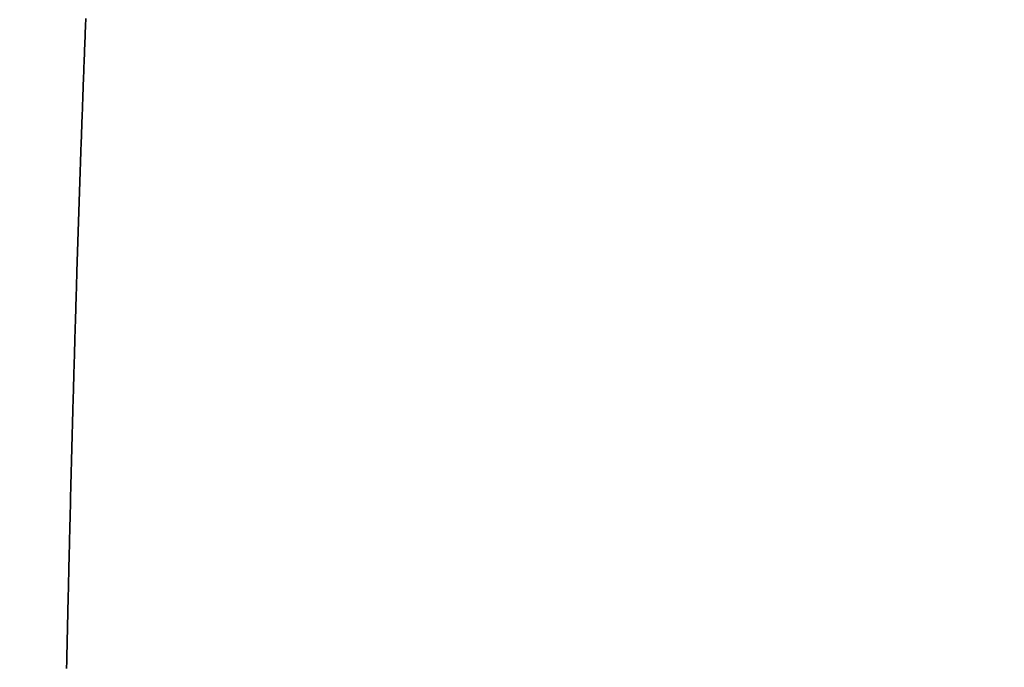
# Model space of a CAD drawing. Units: millimetres. Extents: x -13 to 3234, y -30 to 3012.
# Drawn here: x 971 to 972, y 2093 to 2094 of the extents above; entities that cross this region are included whole.
import ezdxf

# ---------------------------------------------------------------- set-up
doc = ezdxf.new("R2010")
doc.units = ezdxf.units.MM
doc.header["$MEASUREMENT"] = 0
doc.layers.add('Border', color=18, linetype='Continuous')
doc.layers.add('PIC11', color=7, linetype='Continuous')

msp = doc.modelspace()

# ---------------------------------------------------------------- linework, layer by layer
at = {"layer": 'Border', "color": 0}
msp.add_open_spline([(0, 3000), (1600, 3000), (3200, 3000), (3200, 1500), (3200, 0), (1600, 0), (0, 0), (0, 1500), (0, 3000)], degree=2, knots=[0, 0, 0, 1, 1, 2, 2, 3, 3, 4, 4, 4], dxfattribs=at)
at = {"layer": 'PIC11', "color": 0, "linetype": 'Continuous'}
for p, q in [((970.7437, 2093.8833), (970.7435, 2093.8796)), ((970.7435, 2093.8796), (970.7437, 2093.8833)), ((970.7438, 2093.8871), (970.7437, 2093.8833)), ((970.7437, 2093.8833), (970.7438, 2093.8871)), ((970.744, 2093.8909), (970.7438, 2093.8871)), ((970.7438, 2093.8871), (970.744, 2093.8909)), ((970.7431, 2093.8682), (970.7429, 2093.8645)), ((970.7429, 2093.8645), (970.7431, 2093.8682)), ((970.7432, 2093.872), (970.7431, 2093.8682)), ((970.7431, 2093.8682), (970.7432, 2093.872)), ((970.7434, 2093.8758), (970.7432, 2093.872)), ((970.7432, 2093.872), (970.7434, 2093.8758)), ((970.7435, 2093.8796), (970.7434, 2093.8758)), ((970.7434, 2093.8758), (970.7435, 2093.8796)), ((970.7425, 2093.8531), (970.7423, 2093.8494)), ((970.7423, 2093.8494), (970.7425, 2093.8531)), ((970.7426, 2093.8569), (970.7425, 2093.8531)), ((970.7425, 2093.8531), (970.7426, 2093.8569)), ((970.7428, 2093.8607), (970.7426, 2093.8569)), ((970.7426, 2093.8569), (970.7428, 2093.8607)), ((970.7429, 2093.8645), (970.7428, 2093.8607)), ((970.7428, 2093.8607), (970.7429, 2093.8645)), ((970.7419, 2093.838), (970.7418, 2093.8343)), ((970.7418, 2093.8343), (970.7419, 2093.838)), ((970.7421, 2093.8418), (970.7419, 2093.838)), ((970.7419, 2093.838), (970.7421, 2093.8418)), ((970.7422, 2093.8456), (970.7421, 2093.8418)), ((970.7421, 2093.8418), (970.7422, 2093.8456)), ((970.7423, 2093.8494), (970.7422, 2093.8456)), ((970.7422, 2093.8456), (970.7423, 2093.8494)), ((970.7413, 2093.8229), (970.7412, 2093.8192)), ((970.7412, 2093.8192), (970.7413, 2093.8229)), ((970.7415, 2093.8267), (970.7413, 2093.8229)), ((970.7413, 2093.8229), (970.7415, 2093.8267)), ((970.7416, 2093.8305), (970.7415, 2093.8267)), ((970.7415, 2093.8267), (970.7416, 2093.8305)), ((970.7418, 2093.8343), (970.7416, 2093.8305)), ((970.7416, 2093.8305), (970.7418, 2093.8343)), ((970.7408, 2093.8078), (970.7406, 2093.8041)), ((970.7406, 2093.8041), (970.7408, 2093.8078)), ((970.7409, 2093.8116), (970.7408, 2093.8078)), ((970.7408, 2093.8078), (970.7409, 2093.8116)), ((970.741, 2093.8154), (970.7409, 2093.8116)), ((970.7409, 2093.8116), (970.741, 2093.8154)), ((970.7412, 2093.8192), (970.741, 2093.8154)), ((970.741, 2093.8154), (970.7412, 2093.8192)), ((970.7402, 2093.7927), (970.7401, 2093.789)), ((970.7401, 2093.789), (970.7402, 2093.7927)), ((970.7403, 2093.7965), (970.7402, 2093.7927)), ((970.7402, 2093.7927), (970.7403, 2093.7965)), ((970.7405, 2093.8003), (970.7403, 2093.7965)), ((970.7403, 2093.7965), (970.7405, 2093.8003)), ((970.7406, 2093.8041), (970.7405, 2093.8003)), ((970.7405, 2093.8003), (970.7406, 2093.8041)), ((970.7396, 2093.7776), (970.7395, 2093.7738)), ((970.7395, 2093.7738), (970.7396, 2093.7776)), ((970.7398, 2093.7814), (970.7396, 2093.7776)), ((970.7396, 2093.7776), (970.7398, 2093.7814)), ((970.7399, 2093.7852), (970.7398, 2093.7814)), ((970.7398, 2093.7814), (970.7399, 2093.7852)), ((970.7401, 2093.789), (970.7399, 2093.7852)), ((970.7399, 2093.7852), (970.7401, 2093.789)), ((970.7392, 2093.7663), (970.7391, 2093.7625)), ((970.7391, 2093.7625), (970.7392, 2093.7663)), ((970.7394, 2093.7701), (970.7392, 2093.7663)), ((970.7392, 2093.7663), (970.7394, 2093.7701)), ((970.7395, 2093.7738), (970.7394, 2093.7701)), ((970.7394, 2093.7701), (970.7395, 2093.7738)), ((970.7387, 2093.7512), (970.7385, 2093.7474)), ((970.7385, 2093.7474), (970.7387, 2093.7512)), ((970.7388, 2093.755), (970.7387, 2093.7512)), ((970.7387, 2093.7512), (970.7388, 2093.755)), ((970.7389, 2093.7587), (970.7388, 2093.755)), ((970.7388, 2093.755), (970.7389, 2093.7587)), ((970.7391, 2093.7625), (970.7389, 2093.7587)), ((970.7389, 2093.7587), (970.7391, 2093.7625)), ((970.7381, 2093.7361), (970.738, 2093.7323)), ((970.738, 2093.7323), (970.7381, 2093.7361)), ((970.7383, 2093.7398), (970.7381, 2093.7361)), ((970.7381, 2093.7361), (970.7383, 2093.7398)), ((970.7384, 2093.7436), (970.7383, 2093.7398)), ((970.7383, 2093.7398), (970.7384, 2093.7436)), ((970.7385, 2093.7474), (970.7384, 2093.7436)), ((970.7384, 2093.7436), (970.7385, 2093.7474)), ((970.7376, 2093.7209), (970.7374, 2093.7172)), ((970.7374, 2093.7172), (970.7376, 2093.7209)), ((970.7377, 2093.7247), (970.7376, 2093.7209)), ((970.7376, 2093.7209), (970.7377, 2093.7247)), ((970.7379, 2093.7285), (970.7377, 2093.7247)), ((970.7377, 2093.7247), (970.7379, 2093.7285)), ((970.738, 2093.7323), (970.7379, 2093.7285)), ((970.7379, 2093.7285), (970.738, 2093.7323)), ((970.737, 2093.7058), (970.7369, 2093.702)), ((970.7369, 2093.702), (970.737, 2093.7058)), ((970.7372, 2093.7096), (970.737, 2093.7058)), ((970.737, 2093.7058), (970.7372, 2093.7096)), ((970.7373, 2093.7134), (970.7372, 2093.7096)), ((970.7372, 2093.7096), (970.7373, 2093.7134)), ((970.7374, 2093.7172), (970.7373, 2093.7134)), ((970.7373, 2093.7134), (970.7374, 2093.7172)), ((970.7365, 2093.6907), (970.7364, 2093.6869)), ((970.7364, 2093.6869), (970.7365, 2093.6907)), ((970.7366, 2093.6945), (970.7365, 2093.6907)), ((970.7365, 2093.6907), (970.7366, 2093.6945)), ((970.7368, 2093.6983), (970.7366, 2093.6945)), ((970.7366, 2093.6945), (970.7368, 2093.6983)), ((970.7369, 2093.702), (970.7368, 2093.6983)), ((970.7368, 2093.6983), (970.7369, 2093.702)), ((970.736, 2093.6756), (970.7359, 2093.6718)), ((970.7359, 2093.6718), (970.736, 2093.6756)), ((970.7361, 2093.6794), (970.736, 2093.6756)), ((970.736, 2093.6756), (970.7361, 2093.6794)), ((970.7363, 2093.6831), (970.7361, 2093.6794)), ((970.7361, 2093.6794), (970.7363, 2093.6831)), ((970.7364, 2093.6869), (970.7363, 2093.6831)), ((970.7363, 2093.6831), (970.7364, 2093.6869)), ((970.7355, 2093.6605), (970.7353, 2093.6567)), ((970.7353, 2093.6567), (970.7355, 2093.6605)), ((970.7356, 2093.6642), (970.7355, 2093.6605)), ((970.7355, 2093.6605), (970.7356, 2093.6642)), ((970.7357, 2093.668), (970.7356, 2093.6642)), ((970.7356, 2093.6642), (970.7357, 2093.668)), ((970.7359, 2093.6718), (970.7357, 2093.668)), ((970.7357, 2093.668), (970.7359, 2093.6718)), ((970.735, 2093.6453), (970.7348, 2093.6415)), ((970.7348, 2093.6415), (970.735, 2093.6453)), ((970.7351, 2093.6491), (970.735, 2093.6453)), ((970.735, 2093.6453), (970.7351, 2093.6491)), ((970.7352, 2093.6529), (970.7351, 2093.6491)), ((970.7351, 2093.6491), (970.7352, 2093.6529)), ((970.7353, 2093.6567), (970.7352, 2093.6529)), ((970.7352, 2093.6529), (970.7353, 2093.6567)), ((970.7344, 2093.6302), (970.7343, 2093.6264)), ((970.7343, 2093.6264), (970.7344, 2093.6302)), ((970.7346, 2093.634), (970.7344, 2093.6302)), ((970.7344, 2093.6302), (970.7346, 2093.634)), ((970.7347, 2093.6378), (970.7346, 2093.634)), ((970.7346, 2093.634), (970.7347, 2093.6378)), ((970.7348, 2093.6415), (970.7347, 2093.6378)), ((970.7347, 2093.6378), (970.7348, 2093.6415)), ((970.7339, 2093.6151), (970.7338, 2093.6113)), ((970.7338, 2093.6113), (970.7339, 2093.6151)), ((970.7341, 2093.6188), (970.7339, 2093.6151)), ((970.7339, 2093.6151), (970.7341, 2093.6188)), ((970.7342, 2093.6226), (970.7341, 2093.6188)), ((970.7341, 2093.6188), (970.7342, 2093.6226)), ((970.7343, 2093.6264), (970.7342, 2093.6226)), ((970.7342, 2093.6226), (970.7343, 2093.6264)), ((970.7334, 2093.5999), (970.7333, 2093.5961)), ((970.7333, 2093.5961), (970.7334, 2093.5999)), ((970.7336, 2093.6037), (970.7334, 2093.5999)), ((970.7334, 2093.5999), (970.7336, 2093.6037)), ((970.7337, 2093.6075), (970.7336, 2093.6037)), ((970.7336, 2093.6037), (970.7337, 2093.6075)), ((970.7338, 2093.6113), (970.7337, 2093.6075)), ((970.7337, 2093.6075), (970.7338, 2093.6113)), ((970.7329, 2093.5848), (970.7328, 2093.581)), ((970.7328, 2093.581), (970.7329, 2093.5848)), ((970.7331, 2093.5886), (970.7329, 2093.5848)), ((970.7329, 2093.5848), (970.7331, 2093.5886)), ((970.7332, 2093.5924), (970.7331, 2093.5886)), ((970.7331, 2093.5886), (970.7332, 2093.5924)), ((970.7333, 2093.5961), (970.7332, 2093.5924)), ((970.7332, 2093.5924), (970.7333, 2093.5961)), ((970.7324, 2093.5696), (970.7323, 2093.5659)), ((970.7323, 2093.5659), (970.7324, 2093.5696)), ((970.7326, 2093.5734), (970.7324, 2093.5696)), ((970.7324, 2093.5696), (970.7326, 2093.5734)), ((970.7327, 2093.5772), (970.7326, 2093.5734)), ((970.7326, 2093.5734), (970.7327, 2093.5772)), ((970.7328, 2093.581), (970.7327, 2093.5772)), ((970.7327, 2093.5772), (970.7328, 2093.581)), ((970.732, 2093.5545), (970.7318, 2093.5507)), ((970.7318, 2093.5507), (970.732, 2093.5545)), ((970.7321, 2093.5583), (970.732, 2093.5545)), ((970.732, 2093.5545), (970.7321, 2093.5583)), ((970.7322, 2093.5621), (970.7321, 2093.5583)), ((970.7321, 2093.5583), (970.7322, 2093.5621)), ((970.7323, 2093.5659), (970.7322, 2093.5621)), ((970.7322, 2093.5621), (970.7323, 2093.5659)), ((970.7315, 2093.5394), (970.7313, 2093.5356)), ((970.7313, 2093.5356), (970.7315, 2093.5394)), ((970.7316, 2093.5431), (970.7315, 2093.5394)), ((970.7315, 2093.5394), (970.7316, 2093.5431)), ((970.7317, 2093.5469), (970.7316, 2093.5431)), ((970.7316, 2093.5431), (970.7317, 2093.5469)), ((970.7318, 2093.5507), (970.7317, 2093.5469)), ((970.7317, 2093.5469), (970.7318, 2093.5507)), ((970.731, 2093.5242), (970.7309, 2093.5204)), ((970.7309, 2093.5204), (970.731, 2093.5242)), ((970.7311, 2093.528), (970.731, 2093.5242)), ((970.731, 2093.5242), (970.7311, 2093.528)), ((970.7312, 2093.5318), (970.7311, 2093.528)), ((970.7311, 2093.528), (970.7312, 2093.5318)), ((970.7313, 2093.5356), (970.7312, 2093.5318)), ((970.7312, 2093.5318), (970.7313, 2093.5356)), ((970.7305, 2093.5091), (970.7304, 2093.5053)), ((970.7304, 2093.5053), (970.7305, 2093.5091)), ((970.7306, 2093.5128), (970.7305, 2093.5091)), ((970.7305, 2093.5091), (970.7306, 2093.5128)), ((970.7308, 2093.5166), (970.7306, 2093.5128)), ((970.7306, 2093.5128), (970.7308, 2093.5166)), ((970.7309, 2093.5204), (970.7308, 2093.5166)), ((970.7308, 2093.5166), (970.7309, 2093.5204)), ((970.7302, 2093.4977), (970.73, 2093.4939)), ((970.73, 2093.4939), (970.7302, 2093.4977)), ((970.7303, 2093.5015), (970.7302, 2093.4977)), ((970.7302, 2093.4977), (970.7303, 2093.5015)), ((970.7304, 2093.5053), (970.7303, 2093.5015)), ((970.7303, 2093.5015), (970.7304, 2093.5053)), ((970.7297, 2093.4825), (970.7296, 2093.4788)), ((970.7296, 2093.4788), (970.7297, 2093.4825)), ((970.7298, 2093.4863), (970.7297, 2093.4825)), ((970.7297, 2093.4825), (970.7298, 2093.4863)), ((970.7299, 2093.4901), (970.7298, 2093.4863)), ((970.7298, 2093.4863), (970.7299, 2093.4901)), ((970.73, 2093.4939), (970.7299, 2093.4901)), ((970.7299, 2093.4901), (970.73, 2093.4939)), ((970.7292, 2093.4674), (970.7291, 2093.4636)), ((970.7291, 2093.4636), (970.7292, 2093.4674)), ((970.7294, 2093.4712), (970.7292, 2093.4674)), ((970.7292, 2093.4674), (970.7294, 2093.4712)), ((970.7295, 2093.475), (970.7294, 2093.4712)), ((970.7294, 2093.4712), (970.7295, 2093.475)), ((970.7296, 2093.4788), (970.7295, 2093.475)), ((970.7295, 2093.475), (970.7296, 2093.4788)), ((970.7288, 2093.4522), (970.7287, 2093.4484)), ((970.7287, 2093.4484), (970.7288, 2093.4522)), ((970.7289, 2093.456), (970.7288, 2093.4522)), ((970.7288, 2093.4522), (970.7289, 2093.456)), ((970.729, 2093.4598), (970.7289, 2093.456)), ((970.7289, 2093.456), (970.729, 2093.4598)), ((970.7291, 2093.4636), (970.729, 2093.4598)), ((970.729, 2093.4598), (970.7291, 2093.4636)), ((970.7283, 2093.4371), (970.7282, 2093.4333)), ((970.7282, 2093.4333), (970.7283, 2093.4371)), ((970.7284, 2093.4409), (970.7283, 2093.4371)), ((970.7283, 2093.4371), (970.7284, 2093.4409)), ((970.7286, 2093.4446), (970.7284, 2093.4409)), ((970.7284, 2093.4409), (970.7286, 2093.4446)), ((970.7287, 2093.4484), (970.7286, 2093.4446)), ((970.7286, 2093.4446), (970.7287, 2093.4484)), ((970.7279, 2093.4219), (970.7278, 2093.4181)), ((970.7278, 2093.4181), (970.7279, 2093.4219)), ((970.728, 2093.4257), (970.7279, 2093.4219)), ((970.7279, 2093.4219), (970.728, 2093.4257)), ((970.7281, 2093.4295), (970.728, 2093.4257)), ((970.728, 2093.4257), (970.7281, 2093.4295)), ((970.7282, 2093.4333), (970.7281, 2093.4295)), ((970.7281, 2093.4295), (970.7282, 2093.4333)), ((970.7274, 2093.4067), (970.7273, 2093.4029)), ((970.7273, 2093.4029), (970.7274, 2093.4067)), ((970.7275, 2093.4105), (970.7274, 2093.4067)), ((970.7274, 2093.4067), (970.7275, 2093.4105)), ((970.7277, 2093.4143), (970.7275, 2093.4105)), ((970.7275, 2093.4105), (970.7277, 2093.4143)), ((970.7278, 2093.4181), (970.7277, 2093.4143)), ((970.7277, 2093.4143), (970.7278, 2093.4181)), ((970.727, 2093.3916), (970.7269, 2093.3878)), ((970.7269, 2093.3878), (970.727, 2093.3916)), ((970.7271, 2093.3954), (970.727, 2093.3916)), ((970.727, 2093.3916), (970.7271, 2093.3954)), ((970.7272, 2093.3992), (970.7271, 2093.3954)), ((970.7271, 2093.3954), (970.7272, 2093.3992)), ((970.7273, 2093.4029), (970.7272, 2093.3992)), ((970.7272, 2093.3992), (970.7273, 2093.4029)), ((970.7266, 2093.3764), (970.7264, 2093.3726)), ((970.7264, 2093.3726), (970.7266, 2093.3764)), ((970.7267, 2093.3802), (970.7266, 2093.3764)), ((970.7266, 2093.3764), (970.7267, 2093.3802)), ((970.7268, 2093.384), (970.7267, 2093.3802)), ((970.7267, 2093.3802), (970.7268, 2093.384)), ((970.7269, 2093.3878), (970.7268, 2093.384)), ((970.7268, 2093.384), (970.7269, 2093.3878)), ((970.7261, 2093.3612), (970.726, 2093.3574)), ((970.726, 2093.3574), (970.7261, 2093.3612)), ((970.7262, 2093.365), (970.7261, 2093.3612)), ((970.7261, 2093.3612), (970.7262, 2093.365)), ((970.7263, 2093.3688), (970.7262, 2093.365)), ((970.7262, 2093.365), (970.7263, 2093.3688)), ((970.7264, 2093.3726), (970.7263, 2093.3688)), ((970.7263, 2093.3688), (970.7264, 2093.3726)), ((970.7257, 2093.3461), (970.7256, 2093.3423)), ((970.7256, 2093.3423), (970.7257, 2093.3461)), ((970.7258, 2093.3499), (970.7257, 2093.3461)), ((970.7257, 2093.3461), (970.7258, 2093.3499)), ((970.7259, 2093.3536), (970.7258, 2093.3499)), ((970.7258, 2093.3499), (970.7259, 2093.3536)), ((970.726, 2093.3574), (970.7259, 2093.3536)), ((970.7259, 2093.3536), (970.726, 2093.3574)), ((970.7253, 2093.3309), (970.7252, 2093.3271)), ((970.7252, 2093.3271), (970.7253, 2093.3309)), ((970.7254, 2093.3347), (970.7253, 2093.3309)), ((970.7253, 2093.3309), (970.7254, 2093.3347)), ((970.7255, 2093.3385), (970.7254, 2093.3347)), ((970.7254, 2093.3347), (970.7255, 2093.3385)), ((970.7256, 2093.3423), (970.7255, 2093.3385)), ((970.7255, 2093.3385), (970.7256, 2093.3423)), ((970.7248, 2093.3157), (970.7247, 2093.3119)), ((970.7247, 2093.3119), (970.7248, 2093.3157)), ((970.7249, 2093.3195), (970.7248, 2093.3157)), ((970.7248, 2093.3157), (970.7249, 2093.3195)), ((970.7251, 2093.3233), (970.7249, 2093.3195)), ((970.7249, 2093.3195), (970.7251, 2093.3233)), ((970.7252, 2093.3271), (970.7251, 2093.3233)), ((970.7251, 2093.3233), (970.7252, 2093.3271)), ((970.7244, 2093.3005), (970.7243, 2093.2967)), ((970.7243, 2093.2967), (970.7244, 2093.3005)), ((970.7245, 2093.3043), (970.7244, 2093.3005)), ((970.7244, 2093.3005), (970.7245, 2093.3043)), ((970.7246, 2093.3081), (970.7245, 2093.3043)), ((970.7245, 2093.3043), (970.7246, 2093.3081)), ((970.7247, 2093.3119), (970.7246, 2093.3081)), ((970.7246, 2093.3081), (970.7247, 2093.3119)), ((970.724, 2093.2853), (970.7239, 2093.2815)), ((970.7239, 2093.2815), (970.724, 2093.2853)), ((970.7241, 2093.2891), (970.724, 2093.2853)), ((970.724, 2093.2853), (970.7241, 2093.2891)), ((970.7242, 2093.2929), (970.7241, 2093.2891)), ((970.7241, 2093.2891), (970.7242, 2093.2929)), ((970.7243, 2093.2967), (970.7242, 2093.2929)), ((970.7242, 2093.2929), (970.7243, 2093.2967)), ((970.7236, 2093.2702), (970.7235, 2093.2664)), ((970.7235, 2093.2664), (970.7236, 2093.2702)), ((970.7237, 2093.274), (970.7236, 2093.2702)), ((970.7236, 2093.2702), (970.7237, 2093.274)), ((970.7238, 2093.2777), (970.7237, 2093.274)), ((970.7237, 2093.274), (970.7238, 2093.2777)), ((970.7239, 2093.2815), (970.7238, 2093.2777)), ((970.7238, 2093.2777), (970.7239, 2093.2815)), ((970.7233, 2093.2588), (970.7232, 2093.255)), ((970.7232, 2093.255), (970.7233, 2093.2588)), ((970.7234, 2093.2626), (970.7233, 2093.2588)), ((970.7233, 2093.2588), (970.7234, 2093.2626)), ((970.7235, 2093.2664), (970.7234, 2093.2626)), ((970.7234, 2093.2626), (970.7235, 2093.2664)), ((970.7229, 2093.2436), (970.7228, 2093.2398)), ((970.7228, 2093.2398), (970.7229, 2093.2436)), ((970.723, 2093.2474), (970.7229, 2093.2436)), ((970.7229, 2093.2436), (970.723, 2093.2474)), ((970.7231, 2093.2512), (970.723, 2093.2474)), ((970.723, 2093.2474), (970.7231, 2093.2512)), ((970.7232, 2093.255), (970.7231, 2093.2512)), ((970.7231, 2093.2512), (970.7232, 2093.255)), ((970.7225, 2093.2284), (970.7224, 2093.2246)), ((970.7224, 2093.2246), (970.7225, 2093.2284)), ((970.7226, 2093.2322), (970.7225, 2093.2284)), ((970.7225, 2093.2284), (970.7226, 2093.2322)), ((970.7227, 2093.236), (970.7226, 2093.2322)), ((970.7226, 2093.2322), (970.7227, 2093.236)), ((970.7228, 2093.2398), (970.7227, 2093.236)), ((970.7227, 2093.236), (970.7228, 2093.2398)), ((970.7221, 2093.2132), (970.722, 2093.2094)), ((970.722, 2093.2094), (970.7221, 2093.2132)), ((970.7222, 2093.217), (970.7221, 2093.2132)), ((970.7221, 2093.2132), (970.7222, 2093.217)), ((970.7223, 2093.2208), (970.7222, 2093.217)), ((970.7222, 2093.217), (970.7223, 2093.2208)), ((970.7224, 2093.2246), (970.7223, 2093.2208)), ((970.7223, 2093.2208), (970.7224, 2093.2246)), ((970.7217, 2093.198), (970.7216, 2093.1942)), ((970.7216, 2093.1942), (970.7217, 2093.198)), ((970.7218, 2093.2018), (970.7217, 2093.198)), ((970.7217, 2093.198), (970.7218, 2093.2018)), ((970.7219, 2093.2056), (970.7218, 2093.2018)), ((970.7218, 2093.2018), (970.7219, 2093.2056)), ((970.722, 2093.2094), (970.7219, 2093.2056)), ((970.7219, 2093.2056), (970.722, 2093.2094)), ((970.7213, 2093.1828), (970.7212, 2093.179)), ((970.7212, 2093.179), (970.7213, 2093.1828)), ((970.7214, 2093.1866), (970.7213, 2093.1828)), ((970.7213, 2093.1828), (970.7214, 2093.1866)), ((970.7215, 2093.1904), (970.7214, 2093.1866)), ((970.7214, 2093.1866), (970.7215, 2093.1904)), ((970.7216, 2093.1942), (970.7215, 2093.1904)), ((970.7215, 2093.1904), (970.7216, 2093.1942)), ((970.7209, 2093.1676), (970.7208, 2093.1638)), ((970.7208, 2093.1638), (970.7209, 2093.1676)), ((970.721, 2093.1714), (970.7209, 2093.1676)), ((970.7209, 2093.1676), (970.721, 2093.1714)), ((970.7211, 2093.1752), (970.721, 2093.1714)), ((970.721, 2093.1714), (970.7211, 2093.1752)), ((970.7212, 2093.179), (970.7211, 2093.1752)), ((970.7211, 2093.1752), (970.7212, 2093.179)), ((970.7206, 2093.1524), (970.7205, 2093.1486)), ((970.7205, 2093.1486), (970.7206, 2093.1524)), ((970.7207, 2093.1562), (970.7206, 2093.1524)), ((970.7206, 2093.1524), (970.7207, 2093.1562)), ((970.7208, 2093.1638), (970.7207, 2093.16)), ((970.7207, 2093.16), (970.7208, 2093.1638)), ((970.7207, 2093.16), (970.7207, 2093.1562)), ((970.7207, 2093.1562), (970.7207, 2093.16)), ((970.7202, 2093.1372), (970.7201, 2093.1334)), ((970.7201, 2093.1334), (970.7202, 2093.1372)), ((970.7203, 2093.141), (970.7202, 2093.1372)), ((970.7202, 2093.1372), (970.7203, 2093.141)), ((970.7204, 2093.1448), (970.7203, 2093.141)), ((970.7203, 2093.141), (970.7204, 2093.1448)), ((970.7205, 2093.1486), (970.7204, 2093.1448)), ((970.7204, 2093.1448), (970.7205, 2093.1486)), ((970.7198, 2093.122), (970.7197, 2093.1182)), ((970.7197, 2093.1182), (970.7198, 2093.122)), ((970.7199, 2093.1258), (970.7198, 2093.122)), ((970.7198, 2093.122), (970.7199, 2093.1258)), ((970.72, 2093.1296), (970.7199, 2093.1258)), ((970.7199, 2093.1258), (970.72, 2093.1296)), ((970.7201, 2093.1334), (970.72, 2093.1296)), ((970.72, 2093.1296), (970.7201, 2093.1334)), ((970.7194, 2093.1068), (970.7193, 2093.103)), ((970.7193, 2093.103), (970.7194, 2093.1068)), ((970.7195, 2093.1106), (970.7194, 2093.1068)), ((970.7194, 2093.1068), (970.7195, 2093.1106)), ((970.7196, 2093.1144), (970.7195, 2093.1106)), ((970.7195, 2093.1106), (970.7196, 2093.1144)), ((970.7197, 2093.1182), (970.7196, 2093.1144)), ((970.7196, 2093.1144), (970.7197, 2093.1182)), ((970.7191, 2093.0916), (970.719, 2093.0878)), ((970.719, 2093.0878), (970.7191, 2093.0916)), ((970.7192, 2093.0954), (970.7191, 2093.0916)), ((970.7191, 2093.0916), (970.7192, 2093.0954)), ((970.7193, 2093.103), (970.7192, 2093.0992)), ((970.7192, 2093.0992), (970.7193, 2093.103)), ((970.7192, 2093.0992), (970.7192, 2093.0954)), ((970.7192, 2093.0954), (970.7192, 2093.0992)), ((970.7187, 2093.0764), (970.7186, 2093.0726)), ((970.7186, 2093.0726), (970.7187, 2093.0764)), ((970.7188, 2093.0802), (970.7187, 2093.0764)), ((970.7187, 2093.0764), (970.7188, 2093.0802)), ((970.7189, 2093.084), (970.7188, 2093.0802)), ((970.7188, 2093.0802), (970.7189, 2093.084)), ((970.719, 2093.0878), (970.7189, 2093.084)), ((970.7189, 2093.084), (970.719, 2093.0878)), ((970.7183, 2093.0612), (970.7182, 2093.0574)), ((970.7182, 2093.0574), (970.7183, 2093.0612)), ((970.7184, 2093.065), (970.7183, 2093.0612)), ((970.7183, 2093.0612), (970.7184, 2093.065)), ((970.7185, 2093.0688), (970.7184, 2093.065)), ((970.7184, 2093.065), (970.7185, 2093.0688)), ((970.7186, 2093.0726), (970.7185, 2093.0688)), ((970.7185, 2093.0688), (970.7186, 2093.0726)), ((970.7181, 2093.0498), (970.718, 2093.046)), ((970.718, 2093.046), (970.7181, 2093.0498)), ((970.7182, 2093.0536), (970.7181, 2093.0498)), ((970.7181, 2093.0498), (970.7182, 2093.0536)), ((970.7182, 2093.0574), (970.7182, 2093.0536)), ((970.7182, 2093.0536), (970.7182, 2093.0574)), ((970.7177, 2093.0346), (970.7176, 2093.0308)), ((970.7176, 2093.0308), (970.7177, 2093.0346)), ((970.7178, 2093.0384), (970.7177, 2093.0346)), ((970.7177, 2093.0346), (970.7178, 2093.0384)), ((970.7179, 2093.0422), (970.7178, 2093.0384)), ((970.7178, 2093.0384), (970.7179, 2093.0422)), ((970.718, 2093.046), (970.7179, 2093.0422)), ((970.7179, 2093.0422), (970.718, 2093.046)), ((970.7174, 2093.0194), (970.7173, 2093.0156)), ((970.7173, 2093.0156), (970.7174, 2093.0194)), ((970.7175, 2093.0232), (970.7174, 2093.0194)), ((970.7174, 2093.0194), (970.7175, 2093.0232)), ((970.7176, 2093.0308), (970.7175, 2093.027)), ((970.7175, 2093.027), (970.7176, 2093.0308)), ((970.7175, 2093.027), (970.7175, 2093.0232)), ((970.7175, 2093.0232), (970.7175, 2093.027)), ((970.717, 2093.0042), (970.7169, 2093.0004)), ((970.7169, 2093.0004), (970.717, 2093.0042)), ((970.7171, 2093.008), (970.717, 2093.0042)), ((970.717, 2093.0042), (970.7171, 2093.008)), ((970.7172, 2093.0118), (970.7171, 2093.008)), ((970.7171, 2093.008), (970.7172, 2093.0118)), ((970.7173, 2093.0156), (970.7172, 2093.0118)), ((970.7172, 2093.0118), (970.7173, 2093.0156)), ((970.7167, 2092.989), (970.7166, 2092.9852)), ((970.7166, 2092.9852), (970.7167, 2092.989)), ((970.7168, 2092.9928), (970.7167, 2092.989)), ((970.7167, 2092.989), (970.7168, 2092.9928)), ((970.7169, 2093.0004), (970.7168, 2092.9966)), ((970.7168, 2092.9966), (970.7169, 2093.0004)), ((970.7168, 2092.9966), (970.7168, 2092.9928)), ((970.7168, 2092.9928), (970.7168, 2092.9966)), ((970.7163, 2092.9738), (970.7162, 2092.97)), ((970.7162, 2092.97), (970.7163, 2092.9738)), ((970.7164, 2092.9776), (970.7163, 2092.9738)), ((970.7163, 2092.9738), (970.7164, 2092.9776)), ((970.7165, 2092.9814), (970.7164, 2092.9776)), ((970.7164, 2092.9776), (970.7165, 2092.9814)), ((970.7166, 2092.9852), (970.7165, 2092.9814)), ((970.7165, 2092.9814), (970.7166, 2092.9852)), ((970.716, 2092.9587), (970.7159, 2092.9549)), ((970.7159, 2092.9549), (970.716, 2092.9587)), ((970.7161, 2092.9625), (970.716, 2092.9587)), ((970.716, 2092.9587), (970.7161, 2092.9625)), ((970.7162, 2092.9663), (970.7161, 2092.9625)), ((970.7161, 2092.9625), (970.7162, 2092.9663)), ((970.7162, 2092.97), (970.7162, 2092.9663)), ((970.7162, 2092.9663), (970.7162, 2092.97)), ((970.7157, 2092.9435), (970.7156, 2092.9397)), ((970.7156, 2092.9397), (970.7157, 2092.9435)), ((970.7158, 2092.9511), (970.7157, 2092.9473)), ((970.7157, 2092.9473), (970.7158, 2092.9511)), ((970.7157, 2092.9473), (970.7157, 2092.9435)), ((970.7157, 2092.9435), (970.7157, 2092.9473)), ((970.7159, 2092.9549), (970.7158, 2092.9511)), ((970.7158, 2092.9511), (970.7159, 2092.9549)), ((970.7153, 2092.9283), (970.7152, 2092.9245)), ((970.7152, 2092.9245), (970.7153, 2092.9283)), ((970.7154, 2092.9321), (970.7153, 2092.9283)), ((970.7153, 2092.9283), (970.7154, 2092.9321)), ((970.7155, 2092.9359), (970.7154, 2092.9321)), ((970.7154, 2092.9321), (970.7155, 2092.9359)), ((970.7156, 2092.9397), (970.7155, 2092.9359)), ((970.7155, 2092.9359), (970.7156, 2092.9397)), ((970.715, 2092.9131), (970.7149, 2092.9093)), ((970.7149, 2092.9093), (970.715, 2092.9131)), ((970.7151, 2092.9169), (970.715, 2092.9131)), ((970.715, 2092.9131), (970.7151, 2092.9169)), ((970.7152, 2092.9207), (970.7151, 2092.9169)), ((970.7151, 2092.9169), (970.7152, 2092.9207)), ((970.7152, 2092.9245), (970.7152, 2092.9207)), ((970.7152, 2092.9207), (970.7152, 2092.9245)), ((970.7149, 2092.9093), (970.7148, 2092.9055)), ((970.7148, 2092.9055), (970.7149, 2092.9093))]:
    msp.add_line(p, q, dxfattribs=at)

doc.saveas('drawing.dxf')
